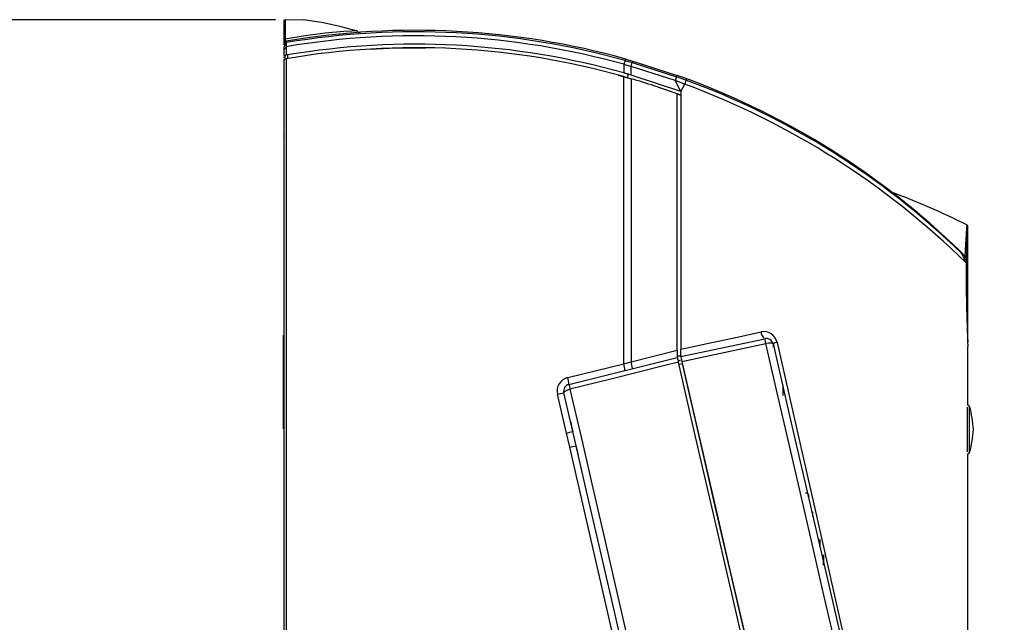
# Model space of a CAD drawing. Extents: x 0 to 414, y 0 to 297.
# Drawn here: x 175 to 195, y 265 to 277 of the extents above; entities that cross this region are included whole.
import ezdxf

# ---------------------------------------------------------------- set-up
doc = ezdxf.new("R2010")
doc.units = 0
doc.header["$MEASUREMENT"] = 0
doc.linetypes.add('SLD-DURCHGEHEND', pattern=[0])
doc.layers.get('0').update_dxf_attribs({"linetype": 'CONTINUOUS'})
doc.layers.add('BEMAßUNG', color=7, linetype='SLD-DURCHGEHEND')
doc.dimstyles.new('SLDDIMSTYLE0', dxfattribs={"dimtxt": 3, "dimasz": 2.5, "dimexe": 0, "dimexo": 0.0625, "dimgap": 0.75, "dimtad": 1, "dimdec": 4, "dimlfac": 7, "dimzin": 12, "dimtxsty": 'STANDARD', "dimsah": 1, "dimcen": 0.09, "dimazin": 3, "dimtfac": 1, "dimtdec": 4, "dimtofl": 0, "dimtmove": 0, "dimatfit": 3, "dimtolj": 1, "dimtzin": 0})
doc.dimstyles.new('SLDDIMSTYLE1', dxfattribs={"dimtxt": 3, "dimasz": 2.5, "dimexe": 0, "dimexo": 0.0625, "dimgap": 0.75, "dimtad": 1, "dimdec": 4, "dimlfac": 7, "dimzin": 12, "dimtxsty": 'STANDARD', "dimsah": 1, "dimcen": 0.09, "dimazin": 3, "dimtol": 1, "dimtp": 5, "dimtfac": 0.6, "dimtdec": 4, "dimtofl": 0, "dimtmove": 0, "dimatfit": 3, "dimtolj": 1, "dimtzin": 0})
doc.dimstyles.new('SLDDIMSTYLE2', dxfattribs={"dimtxt": 3, "dimasz": 2.5, "dimexe": 0, "dimexo": 0.0625, "dimgap": 0.75, "dimtad": 1, "dimdec": 4, "dimlfac": 7, "dimzin": 12, "dimtxsty": 'STANDARD', "dimsah": 1, "dimcen": 0.09, "dimazin": 3, "dimtfac": 1, "dimtdec": 4, "dimtofl": 0, "dimtmove": 0, "dimatfit": 3, "dimtolj": 1, "dimtzin": 0})
doc.dimstyles.new('SLDDIMSTYLE3', dxfattribs={"dimtxt": 3, "dimasz": 2.5, "dimexe": 0, "dimexo": 0.0625, "dimgap": 0.75, "dimtad": 1, "dimdec": 4, "dimlfac": 5, "dimzin": 12, "dimtxsty": 'STANDARD', "dimsah": 1, "dimcen": 0.09, "dimazin": 3, "dimtfac": 1, "dimtdec": 4, "dimtofl": 0, "dimtmove": 0, "dimatfit": 3, "dimtolj": 1, "dimtzin": 0})
doc.dimstyles.new('SLDDIMSTYLE4', dxfattribs={"dimtxt": 3, "dimasz": 2.5, "dimexe": 0, "dimexo": 0.0625, "dimgap": 0.75, "dimtad": 1, "dimdec": 4, "dimlfac": 5, "dimzin": 12, "dimtxsty": 'STANDARD', "dimsah": 1, "dimcen": 0.09, "dimazin": 3, "dimtfac": 1, "dimtdec": 4, "dimtofl": 0, "dimtmove": 0, "dimatfit": 3, "dimtolj": 1, "dimtzin": 0})
doc.dimstyles.new('SLDDIMSTYLE5', dxfattribs={"dimtxt": 3, "dimasz": 2.5, "dimexe": 0, "dimexo": 0.0625, "dimgap": 0.75, "dimtad": 1, "dimdec": 4, "dimlfac": 5, "dimzin": 12, "dimtxsty": 'STANDARD', "dimsah": 1, "dimcen": 0.09, "dimazin": 3, "dimtfac": 1, "dimtdec": 4, "dimtmove": 0, "dimatfit": 3, "dimtolj": 1, "dimtzin": 0})

# ---------------------------------------------------------------- blocks, each defined once
blk = doc.blocks.new('*D')
at = {"layer": 'BEMAßUNG'}
for p, q in [((179.739, 277.002), (143.369, 277.002)), ((144.369, 277.002), (144.369, 189.285)), ((255.925, 272.513), (255.925, 275.013)), ((244.882, 273.574), (250.403, 273.574)), ((244.882, 273.574), (244.882, 271.513)), ((250.403, 273.574), (250.403, 271.513)), ((262.238, 272.513), (254.925, 272.513)), ((255.925, 255.013), (255.925, 272.513)), ((261.835, 255.013), (254.925, 255.013)), ((255.925, 255.013), (255.925, 252.513)), ((244.882, 252.391), (244.882, 254.452)), ((250.403, 252.391), (250.403, 254.452)), ((244.882, 252.391), (250.403, 252.391)), ((135.167, 241.823), (139.768, 241.823)), ((135.167, 241.823), (135.167, 239.762)), ((139.768, 241.823), (139.768, 239.762)), ((275.334, 239.793), (275.334, 235.192)), ((275.334, 239.793), (277.395, 239.793)), ((292.376, 239.793), (290.315, 239.793)), ((292.376, 239.793), (292.376, 235.192)), ((275.334, 235.192), (277.395, 235.192)), ((292.376, 235.192), (290.315, 235.192)), ((261.411, 227.664), (261.411, 231.591)), ((305.982, 227.806), (305.982, 231.591)), ((261.411, 230.591), (305.982, 230.591)), ((296.459, 227.606), (252.941, 227.606)), ((253.941, 169.321), (253.941, 227.606)), ((135.167, 224.781), (135.167, 226.842)), ((139.768, 224.781), (139.768, 226.842)), ((135.167, 224.781), (139.768, 224.781)), ((244.739, 207.143), (249.34, 207.143)), ((244.739, 207.143), (244.739, 205.082)), ((249.34, 207.143), (249.34, 205.082)), ((244.739, 190.101), (244.739, 192.162)), ((249.34, 190.101), (249.34, 192.162)), ((244.739, 190.101), (249.34, 190.101)), ((156.017, 189.285), (143.369, 189.285)), ((283.208, 169.321), (252.941, 169.321)), ((169.325, 148.853), (175.654, 163.945)), ((216.544, 148.399), (216.544, 150.899)), ((169.325, 148.853), (168.939, 147.933)), ((169.332, 148.399), (217.544, 148.399)), ((216.544, 125.393), (216.544, 148.399)), ((169.132, 148.199), (169.132, 107.92)), ((168.939, 147.933), (167.972, 145.628)), ((207.342, 144.429), (211.943, 144.429)), ((207.342, 144.429), (207.342, 142.367)), ((211.943, 144.429), (211.943, 142.367)), ((207.342, 129.68), (207.342, 131.742)), ((211.943, 129.68), (211.943, 131.742)), ((207.342, 129.68), (211.943, 129.68)), ((200.532, 125.393), (217.544, 125.393)), ((216.544, 125.393), (216.544, 122.893)), ((200.332, 125.193), (200.332, 107.92)), ((177.517, 118.122), (177.517, 113.521)), ((177.517, 118.122), (179.578, 118.122)), ((192.265, 118.122), (190.204, 118.122)), ((192.265, 118.122), (192.265, 113.521)), ((177.517, 113.521), (179.578, 113.521)), ((192.265, 113.521), (190.204, 113.521)), ((169.132, 108.92), (200.332, 108.92))]:
    blk.add_line(p, q, dxfattribs=at)
for points in [[(144.369, 277.002), (144.059, 274.502), (144.679, 274.502)], [(255.925, 272.513), (256.235, 275.013), (255.615, 275.013)], [(255.925, 255.013), (255.615, 252.513), (256.235, 252.513)], [(261.411, 230.591), (263.911, 230.281), (263.911, 230.901)], [(305.982, 230.591), (303.482, 230.901), (303.482, 230.281)], [(253.941, 227.606), (253.631, 225.106), (254.251, 225.106)], [(144.369, 189.285), (144.679, 191.785), (144.059, 191.785)], [(253.941, 169.321), (254.251, 171.821), (253.631, 171.821)], [(169.325, 148.853), (170.578, 151.039), (170.006, 151.279)], [(216.544, 148.399), (216.854, 150.899), (216.234, 150.899)], [(168.939, 147.933), (167.686, 145.748), (168.258, 145.508)], [(216.544, 125.393), (216.234, 122.893), (216.854, 122.893)], [(169.132, 108.92), (171.632, 108.61), (171.632, 109.23)], [(200.332, 108.92), (197.832, 109.23), (197.832, 108.61)]]:
    blk.add_solid(points, dxfattribs=at)
at = {"layer": 'BEMAßUNG', "width": 0.7}
for s, height, rotation, p in [('1/4"', 1.8, 90, (246.707, 267.204)), ('5', 1.8, 90, (252.228, 269.495)), ('0', 1.8, 90, (254.989, 269.495)), ('0"', 1.8, 90, (249.467, 267.204)), ('+', 1.8, 90, (252.228, 268.053)), ('+', 1.8, 90, (246.707, 265.762)), ('122,5', 3, 90, (254.935, 257.06)), ('4 7/8"', 3, 90, (249.413, 254.452)), ('24 1/8"', 3, 90, (138.778, 226.842)), ('614', 3, 90, (143.379, 229.867)), ('16 1/8"', 3, 90, (248.35, 192.162)), ('408', 3, 90, (252.951, 195.187)), ('5', 3, 67.2471, (173.277, 160.739)), ('M', 3, 67.2471, (171.949, 157.574)), ('4 1/2"', 3, 90, (210.953, 131.742)), ('115', 3, 90, (215.554, 133.619)), ('6 1/8"', 3, 360, (179.578, 114.511)), ('156', 3, 360, (181.456, 109.91))]:
    blk.add_text(s, height=height, rotation=rotation, dxfattribs=at).set_placement(p)
for s, p in [('12 1/4"', (277.395, 236.182)), ('312', (280.42, 231.581))]:
    blk.add_text(s, height=3, dxfattribs=at).set_placement(p)

msp = doc.modelspace()

# ---------------------------------------------------------------- linework, layer by layer
at = {"color": 7, "linetype": 'SLD-DURCHGEHEND'}
for p, q in [((179.913132, 276.973832), (179.913132, 276.599336)), ((179.913132, 276.599336), (179.913132, 276.567039)), ((179.913132, 276.567039), (179.913132, 276.552508)), ((179.913132, 276.552508), (179.913132, 276.548195)), ((179.913132, 276.548195), (179.913132, 276.489659)), ((179.918846, 276.437833), (179.961063, 276.532408)), ((179.918846, 276.442367), (179.949309, 276.529867)), ((179.918846, 276.442367), (179.918846, 276.437833)), ((179.918846, 276.386194), (179.918846, 276.437833)), ((179.941621, 276.553091), (179.940913, 276.548182)), ((179.951354, 276.535738), (179.940913, 276.548182)), ((179.95277, 276.539804), (179.941621, 276.553091)), ((179.961106, 276.563752), (179.94931, 276.529867)), ((179.961062, 276.532408), (179.961616, 276.448519)), ((179.961512, 276.448847), (179.961703, 276.274056)), ((179.913132, 276.243824), (179.913132, 276.218492)), ((179.918846, 276.266657), (179.918846, 276.386194)), ((179.990274, 276.278923), (179.918846, 276.266657)), ((179.961703, 276.274056), (179.918846, 276.266657)), ((179.939012, 276.197652), (179.939405, 276.270186)), ((179.990275, 276.278923), (179.961703, 276.274056)), ((179.990275, 276.278923), (179.99024, 276.278918)), ((179.990274, 276.278714), (179.990274, 276.206477)), ((180.689189, 276.323596), (180.678164, 276.307852)), ((179.918846, 276.194152), (179.961599, 276.201569)), ((179.918846, 261.674784), (179.918846, 276.194152)), ((179.961599, 276.201569), (179.961599, 261.68387)), ((186.901729, 276.16601), (186.873032, 276.088567)), ((186.873032, 276.088567), (187.022419, 276.046145)), ((186.873032, 276.088567), (186.873032, 275.910502)), ((186.901729, 276.16601), (187.048698, 276.124568)), ((186.916027, 276.195199), (187.060269, 276.154162)), ((187.022419, 276.046145), (187.048698, 276.124568)), ((187.924538, 275.755849), (187.022419, 276.046145)), ((187.022419, 275.867604), (187.022419, 276.046145)), ((187.048696, 276.124559), (187.955375, 275.83256)), ((187.060269, 276.154162), (187.970256, 275.860881)), ((186.758198, 275.862239), (186.951109, 275.813951)), ((186.967448, 275.883582), (186.873032, 275.910502)), ((186.873032, 275.910502), (186.967448, 275.883582)), ((186.873032, 275.836286), (187.022419, 275.793166)), ((186.873032, 269.954216), (186.873032, 275.836286)), ((186.951109, 275.813951), (186.971074, 275.88325)), ((187.022419, 275.867604), (186.967448, 275.883582)), ((188.040178, 275.531732), (187.022419, 275.867604)), ((188.152034, 275.794997), (187.970256, 275.860881)), ((186.951109, 275.813951), (187.022419, 275.793166)), ((187.022419, 275.793166), (187.022419, 269.992704)), ((187.955376, 275.832565), (187.924538, 275.755849)), ((188.125785, 275.682902), (187.924538, 275.755849)), ((188.040178, 275.531732), (187.924538, 275.755849)), ((188.147479, 275.764309), (187.955376, 275.832565)), ((188.040178, 275.531732), (188.125785, 275.682902)), ((188.147479, 275.764309), (188.125785, 275.682902)), ((187.968581, 275.481889), (188.04001, 275.455642)), ((187.968581, 270.228608), (187.968581, 275.481889)), ((188.04001, 275.455642), (187.968581, 275.481889)), ((188.04001, 275.531744), (188.04001, 270.248474)), ((179.913132, 274.616302), (179.913132, 274.621956)), ((179.917205, 274.601145), (179.918846, 274.599119)), ((192.283211, 273.529267), (192.282721, 273.529637)), ((193.917046, 270.393888), (193.917046, 272.777707)), ((193.782009, 272.23734), (193.861468, 272.158449)), ((193.849911, 272.092497), (193.790727, 272.21627)), ((193.836332, 272.120894), (193.86136, 272.126667)), ((193.882701, 272.024015), (193.849911, 272.092497)), ((193.86147, 272.089108), (193.86136, 272.126667)), ((193.889403, 272.089108), (193.86147, 272.089108)), ((193.889417, 272.126186), (193.889403, 272.089108)), ((193.889485, 272.157142), (193.889417, 272.126186)), ((179.90456, 270.313541), (179.90456, 270.541746)), ((179.90456, 270.541746), (179.918846, 270.541746)), ((188.04001, 270.100429), (189.761456, 270.466337)), ((189.775989, 270.466559), (189.775989, 270.471489)), ((179.90456, 270.313541), (179.918846, 270.313541)), ((179.90456, 270.310833), (179.90456, 270.313541)), ((179.90456, 270.310833), (179.918846, 270.310833)), ((179.90456, 270.305975), (179.90456, 270.310833)), ((179.90456, 270.305975), (179.918846, 270.305975)), ((179.90456, 270.299018), (179.90456, 270.305975)), ((179.90456, 270.299018), (179.918846, 270.299018)), ((179.90456, 270.290018), (179.90456, 270.299018)), ((179.90456, 270.290018), (179.918846, 270.290018)), ((179.90456, 270.27903), (179.90456, 270.290018)), ((179.90456, 270.27903), (179.918846, 270.27903)), ((179.90456, 270.266112), (179.90456, 270.27903)), ((179.90456, 270.266112), (179.918846, 270.266112)), ((179.90456, 270.251322), (179.90456, 270.266112)), ((179.90456, 270.251322), (179.918846, 270.251322)), ((179.90456, 270.234714), (179.90456, 270.251322)), ((179.90456, 270.234714), (179.918846, 270.234714)), ((179.90456, 270.216347), (179.90456, 270.234714)), ((179.90456, 270.216347), (179.918846, 270.216347)), ((179.90456, 270.196269), (179.90456, 270.216347)), ((179.90456, 270.196269), (179.918846, 270.196269)), ((179.90456, 270.174538), (179.90456, 270.196269)), ((187.022419, 269.992704), (187.968581, 270.228608)), ((187.968581, 270.228608), (187.968581, 270.092293)), ((188.04001, 270.108526), (188.04001, 270.248474)), ((188.062684, 270.002214), (189.784163, 270.367977)), ((189.932028, 270.351479), (189.932028, 270.289452)), ((189.941505, 270.378058), (189.941505, 270.289452)), ((193.918846, 269.106459), (193.918846, 270.307052)), ((179.90456, 270.174538), (179.918846, 270.174538)), ((179.90456, 270.151216), (179.90456, 270.174538)), ((179.90456, 270.151216), (179.918846, 270.151216)), ((179.90456, 270.126357), (179.90456, 270.151216)), ((179.90456, 270.126357), (179.918846, 270.126357)), ((179.90456, 270.100011), (179.90456, 270.126357)), ((179.90456, 270.100011), (179.918846, 270.100011)), ((179.90456, 270.072244), (179.90456, 270.100011)), ((179.90456, 270.072244), (179.918846, 270.072244)), ((179.90456, 270.043102), (179.90456, 270.072244)), ((179.90456, 270.043102), (179.918846, 270.043102)), ((179.90456, 270.012644), (179.90456, 270.043102)), ((179.90456, 270.012644), (179.918846, 270.012644)), ((179.90456, 269.980934), (179.90456, 270.012644)), ((185.750116, 269.529496), (187.970692, 270.083147)), ((188.04001, 270.106917), (187.968581, 270.106891)), ((188.04001, 270.107334), (188.072502, 270.107338)), ((179.90456, 269.980934), (179.918846, 269.980934)), ((179.90456, 269.948015), (179.90456, 269.980934)), ((179.90456, 269.948015), (179.918846, 269.948015)), ((179.90456, 269.913951), (179.90456, 269.948015)), ((179.90456, 269.913951), (179.918846, 269.913951)), ((179.90456, 269.878797), (179.90456, 269.913951)), ((179.90456, 269.878797), (179.918846, 269.878797)), ((179.90456, 269.842609), (179.90456, 269.878797)), ((179.90456, 269.842609), (179.918846, 269.842609)), ((179.90456, 269.805441), (179.90456, 269.842609)), ((179.90456, 269.805441), (179.918846, 269.805441)), ((179.90456, 269.776389), (179.90456, 269.805441)), ((185.725521, 269.66811), (186.873032, 269.954216)), ((188.074231, 269.952196), (188.003788, 269.93979)), ((179.918846, 269.776388), (179.90456, 269.776389)), ((179.90456, 269.648095), (179.90456, 269.776389)), ((179.90456, 269.5198), (179.90456, 269.648095)), ((179.90456, 269.5198), (179.918846, 269.519798)), ((179.90456, 269.479565), (179.90456, 269.5198)), ((179.90456, 269.479565), (179.918846, 269.479565)), ((179.90456, 269.475235), (179.90456, 269.479565)), ((179.90456, 269.475235), (179.918846, 269.475235)), ((179.90456, 269.474388), (179.90456, 269.475235)), ((179.90456, 269.474388), (179.918846, 269.474388)), ((179.90456, 269.467172), (179.90456, 269.474388)), ((179.90456, 269.467172), (179.918846, 269.467172)), ((179.90456, 269.447553), (179.90456, 269.467172)), ((179.90456, 269.447553), (179.918846, 269.447553)), ((179.90456, 269.418543), (179.90456, 269.447553)), ((179.90456, 269.418543), (179.918846, 269.418543)), ((179.90456, 269.383172), (179.90456, 269.418543)), ((179.90456, 269.383172), (179.918846, 269.383172)), ((179.90456, 269.344463), (179.90456, 269.383172)), ((190.133822, 269.518453), (190.133822, 269.304166)), ((179.90456, 269.344463), (179.918846, 269.344463)), ((179.90456, 269.30543), (179.90456, 269.344463)), ((179.90456, 269.30543), (179.918846, 269.30543)), ((179.90456, 269.269106), (179.90456, 269.30543)), ((179.90456, 268.622723), (179.90456, 269.269106)), ((179.90456, 269.269106), (179.918846, 269.269106)), ((185.699421, 268.53321), (185.51625, 269.32661)), ((193.915445, 268.151333), (193.915445, 269.061855)), ((193.956624, 268.137576), (193.956624, 269.075612)), ((179.90456, 268.622723), (179.918846, 268.622723)), ((179.90456, 268.622621), (179.90456, 268.622723)), ((179.90456, 268.622621), (179.918846, 268.622621)), ((179.90456, 268.620407), (179.90456, 268.622621)), ((179.90456, 268.620407), (179.918846, 268.620407)), ((179.90456, 268.617823), (179.90456, 268.620407)), ((179.90456, 268.617823), (179.918846, 268.617823)), ((188.351965, 257.043776), (185.766742, 268.241611)), ((193.918846, 259.820745), (193.918846, 268.106729)), ((190.746064, 266.825502), (190.746064, 266.918452)), ((190.888921, 266.206721), (190.888921, 266.354166)), ((190.89259, 266.354166), (190.89259, 266.20145)), ((190.960627, 266.021453), (190.960754, 265.95288)), ((190.960945, 265.95288), (190.961071, 266.021453)), ((190.961211, 265.987167), (190.961205, 266.013283)), ((190.963623, 265.961028), (190.963356, 265.901669)), ((190.963623, 265.961028), (190.963402, 265.993341)), ((190.963623, 265.961028), (190.963685, 265.903938)), ((190.960535, 265.895567), (190.960581, 265.86304)), ((190.960916, 265.87288), (190.960783, 265.872948)), ((190.960783, 265.87288), (190.960916, 265.87288)), ((190.963467, 265.933407), (190.963356, 265.901669)), ((190.963685, 265.903938), (190.963531, 265.904006))]:
    msp.add_line(p, q, dxfattribs=at)
for points in [[(181.393838, 276.775174), (181.086014, 276.854955), (180.727193, 276.934621), (180.317992, 276.997806), (179.938945, 276.99385)], [(179.94007, 276.61049), (180.352961, 276.6754), (180.758398, 276.730619), (181.140236, 276.767574), (181.302459, 276.776238), (181.3611, 276.777554), (181.378508, 276.777673), (181.384667, 276.777673), (181.384664, 276.777673)], [(181.447284, 276.734328), (181.419699, 276.761363), (181.384667, 276.777673)], [(181.448868, 276.742749), (181.473472, 276.744524), (181.472121, 276.744431)], [(179.940071, 276.610486), (179.92993, 276.609511), (179.920846, 276.60697), (179.914977, 276.603283), (179.913132, 276.599336)], [(179.94007, 276.61049), (179.940795, 276.589676), (179.941698, 276.567682)], [(179.941698, 276.567682), (179.941667, 276.560388), (179.941621, 276.553091)], [(179.96111, 276.56376), (179.961012, 276.555671), (179.961062, 276.532408)], [(181.682759, 276.398507), (182.213064, 276.42291), (182.81338, 276.426006)], [(186.916027, 276.195199), (186.9108, 276.188115), (186.901729, 276.16601)], [(187.060266, 276.154149), (187.056529, 276.146754), (187.048696, 276.124559)], [(187.955375, 275.83256), (187.963863, 275.854474), (187.967343, 275.859732), (187.96954, 275.860839), (187.970254, 275.860873)], [(188.152034, 275.794997), (188.152501, 275.786507), (188.147479, 275.764309)], [(193.901034, 272.797743), (193.901137, 272.798761), (193.899696, 272.784421), (193.89605, 272.747152), (193.883948, 272.608515), (193.870253, 272.394914), (193.861468, 272.158449)], [(193.91695, 272.772224), (193.917033, 272.77316), (193.915841, 272.759558), (193.912891, 272.724055), (193.903371, 272.590281), (193.893649, 272.384794), (193.889485, 272.157142)], [(193.790727, 272.21627), (193.77767, 272.238375), (193.761145, 272.257559)], [(193.86136, 272.126667), (193.861374, 272.142616), (193.861468, 272.158449)], [(188.04001, 270.248474), (188.680016, 270.38748), (189.228201, 270.506668), (189.684756, 270.606038)], [(190.01543, 270.390878), (190.451988, 268.456997), (190.852243, 266.683554), (191.235724, 264.984894), (191.589509, 263.417807), (191.930288, 261.90806), (192.240359, 260.53436), (192.538572, 259.213785), (192.806291, 258.028202)], [(189.930352, 270.358734), (189.916307, 270.371766), (189.883696, 270.378084), (189.837357, 270.376756), (189.784163, 270.367977)], [(192.645747, 257.973097), (192.413129, 258.980675), (192.177432, 260.001592), (191.939252, 261.033264), (191.699191, 262.073079), (191.457857, 263.118413), (191.21586, 264.166616), (190.973812, 265.21504), (190.732326, 266.261034), (190.492013, 267.301944), (190.253479, 268.335143), (190.017331, 269.358019), (189.784163, 270.367977)], [(189.930353, 270.358734), (190.276893, 268.857702), (190.62938, 267.330912), (190.989929, 265.76921), (191.352468, 264.198879), (191.714874, 262.629123), (192.075094, 261.068839), (192.427008, 259.544531), (192.772773, 258.046862)], [(186.873032, 269.954218), (186.947692, 269.973449), (187.022419, 269.992706)], [(187.968581, 270.092293), (187.969747, 270.087239), (187.970455, 270.084174), (187.970692, 270.083147)], [(187.970692, 270.083147), (187.972503, 270.075301), (187.977732, 270.052651), (187.985791, 270.017748), (187.993368, 269.984928)], [(187.985637, 270.018413), (188.017663, 270.024058), (188.056077, 270.030832)], [(188.04001, 270.100429), (188.04182, 270.092586), (188.04705, 270.069932), (188.055108, 270.035029), (188.062684, 270.002213)], [(188.062684, 270.002213), (188.296944, 268.987525), (188.534222, 267.959762), (188.773911, 266.921551), (189.015402, 265.875536), (189.258082, 264.824379), (189.501329, 263.770756), (189.744526, 262.717359), (189.987052, 261.666861), (190.228289, 260.621949), (190.467624, 259.585275), (190.704446, 258.559488), (190.938151, 257.547197)], [(187.993368, 269.984928), (187.716169, 269.915786), (186.607375, 269.639238), (185.772835, 269.43109)], [(190.868271, 257.532351), (190.516574, 259.055722), (190.158546, 260.606507), (189.79624, 262.175829), (189.431731, 263.754692), (189.067107, 265.334049), (188.704458, 266.904858), (188.34586, 268.458116), (187.993368, 269.984928)], [(190.913692, 257.653144), (190.566061, 259.158902), (190.212331, 260.691073), (189.854491, 262.241045), (189.494553, 263.800107), (189.134541, 265.359492), (188.776478, 266.910431), (188.422379, 268.444207), (188.074231, 269.952196)], [(185.64548, 269.358747), (185.64628, 269.367219), (185.65228, 269.376577), (185.663257, 269.386476), (185.678797, 269.39654), (185.698316, 269.406392), (185.72108, 269.415661), (185.746235, 269.423997), (185.772835, 269.43109)], [(185.772835, 269.43109), (186.00563, 268.422741), (186.241394, 267.401535), (186.479532, 266.370046), (186.719444, 265.330873), (186.960523, 264.286643), (187.202162, 263.239994), (187.44375, 262.193562), (187.684678, 261.149986), (187.924337, 260.111908), (188.162124, 259.081939), (188.397437, 258.062683), (188.629684, 257.056714)], [(188.48325, 257.067013), (188.252554, 258.066268), (188.018813, 259.078712), (187.782614, 260.1018), (187.544556, 261.132948), (187.305237, 262.169554), (187.065262, 263.208995), (186.825237, 264.248657), (186.585768, 265.285914), (186.347459, 266.318143), (186.110911, 267.342747), (185.876721, 268.357133), (185.64548, 269.358747)], [(185.781217, 268.770806), (185.786876, 268.746296), (185.803505, 268.674264), (185.828651, 268.565345)], [(185.766742, 268.241611), (185.736917, 268.388302), (185.69942, 268.53321)], [(185.895972, 268.273746), (185.92055, 268.167288), (185.936358, 268.098815), (185.941125, 268.078166)], [(190.963164, 265.948633), (190.963202, 265.896926), (190.963219, 265.88274)]]:
    msp.add_lwpolyline(points, dxfattribs=at)
for centre, radius, start, end in [((179.941705, 276.973831), 0.028573, 92.808099, 180), ((302.052282, 277.183676), 122.113557, 180.08525503, 180.26894027), ((182.610344, 260.796062), 15.957797, 74.3999364, 99.5563773), ((182.612748, 260.79587), 15.989295, 74.3871995, 99.5459391), ((182.608756, 260.758348), 15.912249, 74.455481, 99.5765491), ((179.934492, 276.252874), 0.31489, 88.6888038, 93.8896421), ((179.934512, 276.204253), 0.34891, 88.8325914, 93.5131762), ((179.933625, 290.909795), 14.361615, 269.9182418, 270.0290742), ((181.848271, 275.117233), 2.309316, 144.7863548, 146.6675315), ((182.612756, 260.796231), 15.703221, 74.258389, 99.6135966), ((182.612755, 260.796016), 15.632008, 74.1847989, 99.7644423), ((182.613365, 260.797716), 15.630204, 69.9634388, 73.6152846), ((182.386528, 260.294296), 16.424014, 45.5760972, 69.5467476), ((182.620409, 260.711473), 16.035472, 45.8451029, 69.8378768), ((182.612714, 260.795874), 15.989301, 45.7937559, 69.730325), ((186.526731, 257.905277), 16.619348, 63.6565908, 69.4805433), ((193.888479, 272.773317), 0.028568, 359.2172398, 84.259941), ((193.867857, 271.687217), 0.439498, 87.1882273, 90.8470417), ((193.861211, 271.852002), 0.306448, 84.7060825, 89.9519548), ((235.33612, 272.037457), 41.453419, 180.0185782, 182.3924124), ((248.744452, 272.136145), 54.855069, 180.0491298, 181.8187746), ((189.741388, 270.331391), 0.280424, 12.2472453, 101.6509474), ((189.901504, 270.621905), 0.217328, 184.1869729, 222.7221705), ((189.791153, 270.326596), 0.142862, 13.0002738, 101.9977847), ((188.056404, 270.020912), 1.762273, 11.3581678, 14.6406652), ((190.045052, 270.18381), 0.209177, 98.1420632, 123.2536613), ((186.015311, 269.705369), 1.047296, 8.1639134, 15.9239075), ((186.373899, 269.794164), 0.524167, 2.3441564, 17.7792045), ((185.794636, 269.390884), 0.28571, 103.9991335, 193.0003358), ((185.226434, 269.508063), 0.52412, 2.3437857, 17.7797541), ((185.784676, 269.390882), 0.142857, 104, 193), ((187.430332, 269.865577), 1.713498, 191.3111248, 194.6886993), ((185.082696, 271.34604), 2.065444, 282.1169758, 285.8116759), ((193.915445, 269.063737), 0.042857, 16.0869495, 85.4490312), ((192.034947, 268.521395), 2, 2.4415095, 16.0877172), ((192.034947, 268.691793), 2, 343.9122828, 357.5584905), ((185.265099, 270.555726), 2.068625, 282.1198174, 285.8088342), ((185.332457, 270.263967), 2.06846, 282.119733, 285.8090292), ((193.915445, 268.149451), 0.042857, 274.5509688, 343.9130505), ((190.597235, 267.232737), 0.071429, 0, 90), ((257.994996, 265.979477), 67.031846, 179.94748996, 180.08260236), ((168.978662, 265.982729), 21.984971, 359.9434395, 360), ((125.447081, 265.983181), 65.516803, 359.86153305, 0.03386746), ((136.161435, 265.968911), 54.802447, 359.8492785, 0.0359743), ((200.998983, 265.965189), 10.038236, 180.070271, 180.1540597), ((180.922717, 265.965189), 10.038236, 359.8459403, 359.929729), ((191.513659, 265.934256), 0.550192, 180.0882638, 180.6819442)]:
    msp.add_arc(centre, radius, start, end, dxfattribs=at)

# ---------------------------------------------------------------- dimensions: what is measured, and where the dimension line sits
at = {"layer": 'BEMAßUNG'}
for base, p1, p2, dimstyle, override, middle in [((144.36902, 189.285166), (179.93886, 277.002262), (156.21732, 189.285166), 'SLDDIMSTYLE0', {"dimtxt": 3, "dimexe": 1, "dimexo": 0.2, "dimgap": 1.524, "dimtad": 1, "dimtih": 0, "dimtoh": 0, "dimzin": 12, "dimtzin": 12}, (144.36902, 233.143714)), ((255.924672, 272.512676), (262.034579, 255.012676), (262.437952, 272.512676), 'SLDDIMSTYLE1', {"dimtxt": 3, "dimexe": 1, "dimexo": 0.2, "dimgap": 1.524, "dimtad": 1, "dimtih": 0, "dimtoh": 0, "dimzin": 12, "dimtzin": 8}, (255.924672, 263.762676)), ((253.940782, 227.606385), (283.407969, 169.320671), (296.658503, 227.606385), 'SLDDIMSTYLE2', {"dimtxt": 3, "dimexe": 1, "dimexo": 0.2, "dimgap": 1.524, "dimtad": 1, "dimtih": 0, "dimtoh": 0, "dimzin": 12, "dimtzin": 12}, (253.940782, 198.463528)), ((216.544057, 148.398697), (200.332228, 125.393251), (169.132228, 148.398697), 'SLDDIMSTYLE3', {"dimtxt": 3, "dimexe": 1, "dimexo": 0.2, "dimgap": 1.524, "dimtad": 1, "dimtih": 0, "dimtoh": 0, "dimzin": 12, "dimtzin": 12}, (216.544057, 136.895974))]:
    dim = msp.add_linear_dim(base=base, p1=p1, p2=p2, angle=90, dimstyle=dimstyle, override=override, dxfattribs=at)
    dim.commit()
    dim.dimension.update_dxf_attribs({"geometry": '*D', "text_midpoint": middle, "dimtype": 160})
for base, p1, p2, dimstyle, middle in [((305.982312, 230.590917), (261.410884, 227.463644), (305.982312, 227.606385), 'SLDDIMSTYLE2', (283.696598, 230.590917)), ((200.332228, 108.920166), (169.132228, 148.398697), (200.332228, 125.393251), 'SLDDIMSTYLE4', (184.732228, 108.920166))]:
    dim = msp.add_linear_dim(base=base, p1=p1, p2=p2, dimstyle=dimstyle, override={"dimtxt": 3, "dimexe": 1, "dimexo": 0.2, "dimgap": 1.524, "dimtad": 1, "dimtih": 0, "dimtoh": 0, "dimzin": 12, "dimtzin": 12}, dxfattribs=at)
    dim.commit()
    dim.dimension.update_dxf_attribs({"geometry": '*D', "text_midpoint": middle, "dimtype": 160})
dim = msp.add_diameter_dim_2p(p1=(169.325213, 148.853401), p2=(168.939243, 147.933101), text='M<>', dimstyle='SLDDIMSTYLE5', override={"dimtxt": 3, "dimexe": 1, "dimexo": 0.2, "dimgap": 1.524, "dimtad": 1, "dimtih": 0, "dimtoh": 0, "dimzin": 12, "dimpost": '<>', "dimtzin": 12}, dxfattribs=at)
dim.commit()
dim.dimension.update_dxf_attribs({"geometry": '*D', "text_midpoint": (168.053707, 145.821641), "dimtype": 163})

doc.saveas('drawing.dxf')
